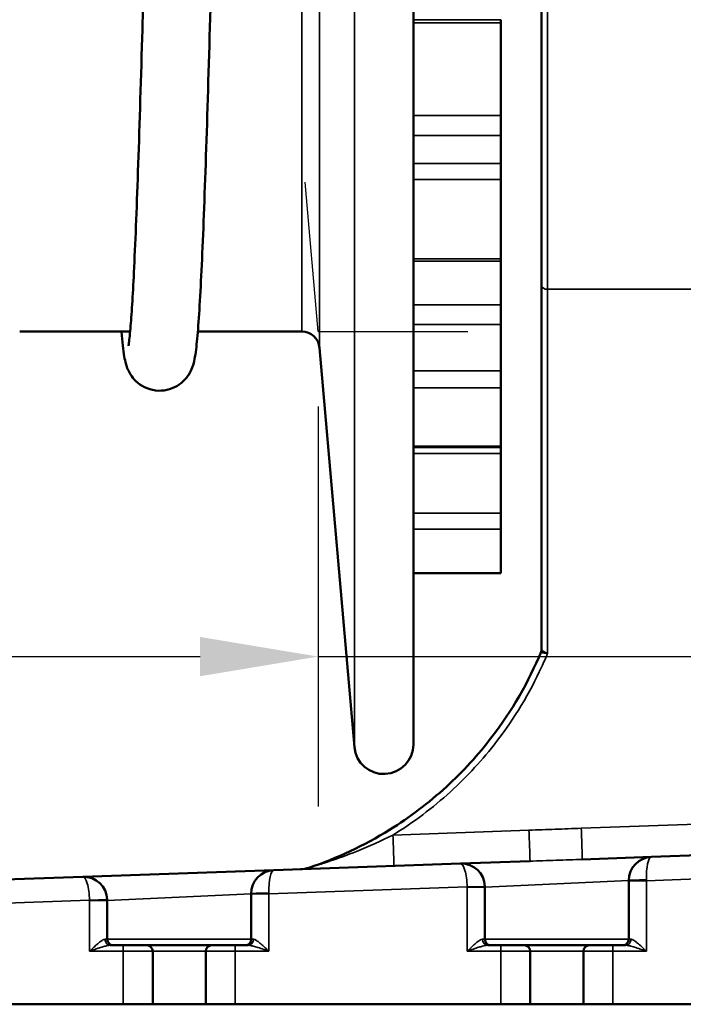
# Model space of a CAD drawing. Units: inches. Extents: x 3 to 157, y -86 to 85.
# Drawn here: x 7 to 12, y 65 to 72 of the extents above; entities that cross this region are included whole.
import ezdxf

# ---------------------------------------------------------------- set-up
doc = ezdxf.new("R2010")
doc.units = ezdxf.units.IN
doc.header["$LTSCALE"] = 8
doc.header["$MEASUREMENT"] = 0
for name, color, linetype, lineweight in [('Dimension (ANSI)', 7, 'Continuous', 25), ('Visible (ANSI)', 7, 'Continuous', 50), ('Visible Narrow (ANSI)', 7, 'Continuous', 35)]:
    doc.layers.add(name, color=color, linetype=linetype, lineweight=lineweight)
doc.styles.get("Standard").update_dxf_attribs({"font": 'calibril.ttf'})
doc.dimstyles.new('Default (ANSI)', dxfattribs={"dimscale": 8, "dimtxt": 0.125, "dimasz": 0.098425, "dimexe": 0.125, "dimexo": 0.0625, "dimgap": 0.031496, "dimtad": 0, "dimtih": 1, "dimtoh": 1, "dimrnd": 1e-08, "dimzin": 4, "dimdsep": 46, "dimtxsty": 'Standard', "dimcen": 0.09, "dimdle": 0.393701, "dimclrd": 256, "dimclre": 256, "dimclrt": 256, "dimadec": 0, "dimazin": 1, "dimtfac": 1, "dimtofl": 0, "dimtmove": 0, "dimatfit": 3, "dimfxl": 1, "dimtolj": 1, "dimtzin": 4, "dimlwd": -1, "dimlwe": -1, "dimarcsym": 0})

# ---------------------------------------------------------------- blocks, each defined once
blk = doc.blocks.new('*D13')
at = {"layer": 'Defpoints', "color": 0, "transparency": 16777216}
for p in [(9.4232, 69.8712), (9.4232, 67.7014), (6.2967, 67.1177)]:
    blk.add_point(p, dxfattribs=at)
at = {"layer": 'Dimension (ANSI)', "transparency": 16777216}
for p, q in [((9.4232, 69.3712), (9.4232, 66.7014)), ((7.0841, 67.7014), (8.6358, 67.7014)), ((9.4232, 67.7014), (15.7729, 67.7014))]:
    blk.add_line(p, q, dxfattribs=at)
for points in [[(7.0841, 67.8326), (7.0841, 67.5702), (6.2967, 67.7014)], [(8.6358, 67.8326), (8.6358, 67.5702), (9.4232, 67.7014)]]:
    blk.add_solid(points, dxfattribs=at)
at = {"layer": 'Dimension (ANSI)', "transparency": 16777216, "char_height": 1, "attachment_point": 3}
for s, insert in [('\\A1; 3.13', (19.2349, 68.9749)), ('\\A1;[79.4]', (19.4187, 67.4494))]:
    blk.add_mtext(s, dxfattribs=dict(at, insert=insert))

msp = doc.modelspace()

# ---------------------------------------------------------------- linework, layer by layer
at = {"layer": 'Dimension (ANSI)'}
for q in [(9.3361, 70.8674), (10.4232, 69.8712)]:
    msp.add_line((9.4232, 69.8712), q, dxfattribs=at)
at = {"layer": 'Visible (ANSI)'}
for p, q in [((10.0589, 67.1145), (10.0589, 75.9738)), ((10.915, 70.1763), (10.915, 75.0702)), ((10.6437, 71.9531), (10.6437, 71.9312)), ((10.6437, 71.3143), (10.6437, 71.9312)), ((10.6437, 71.1794), (10.6437, 71.3143)), ((10.6437, 70.9941), (10.6437, 71.1794)), ((10.6437, 70.9941), (10.6437, 70.8864)), ((10.6437, 70.8864), (10.6437, 70.3574)), ((10.6437, 70.3574), (10.6437, 70.3419)), ((10.6437, 70.0503), (10.6437, 70.3419)), ((10.915, 70.1763), (10.915, 67.7475)), ((10.6437, 69.919), (10.6437, 70.0503)), ((8.1689, 69.8712), (7.4318, 69.8712)), ((9.315, 69.8712), (8.6206, 69.8712)), ((10.6437, 69.6089), (10.6437, 69.919)), ((9.4327, 69.7634), (9.6659, 67.0974)), ((10.6437, 69.6089), (10.6437, 69.4951)), ((10.6437, 69.4951), (10.6437, 69.1068)), ((10.6437, 69.0995), (10.0589, 69.0995)), ((10.6437, 69.1068), (10.6437, 69.0995)), ((10.6437, 69.0564), (10.6437, 69.0995)), ((10.6437, 68.6589), (10.6437, 69.0564)), ((10.6437, 68.6589), (10.6437, 68.5529)), ((10.6437, 68.5529), (10.6437, 68.2597)), ((10.6437, 68.2583), (10.0589, 68.2583)), ((10.6437, 68.2597), (10.6437, 68.2583)), ((12.6305, 66.3983), (11.6484, 66.364)), ((10.8376, 66.3357), (10.3735, 66.3195)), ((11.6484, 66.364), (11.1866, 66.3479)), ((9.1284, 66.276), (7.8535, 66.2315)), ((10.3735, 66.3195), (9.1284, 66.276)), ((7.8535, 66.2315), (6.9105, 66.1985)), ((11.4964, 66.2052), (11.4964, 66.2066)), ((11.4964, 66.2052), (11.4964, 65.8144)), ((10.5364, 65.8144), (10.5364, 66.1621)), ((8.0164, 65.8144), (8.0164, 66.0741)), ((8.9764, 66.1172), (8.9764, 66.1186)), ((8.9764, 66.1172), (8.9764, 65.8144)), ((8.1224, 65.7744), (8.0358, 65.7744)), ((8.1224, 65.7744), (8.2793, 65.7744)), ((8.7136, 65.7744), (8.2793, 65.7744)), ((8.3193, 65.3803), (8.3193, 65.7344)), ((8.6736, 65.7344), (8.6736, 65.3803)), ((8.7136, 65.7744), (8.8705, 65.7744)), ((8.9571, 65.7744), (8.8705, 65.7744)), ((10.6424, 65.7744), (10.5558, 65.7744)), ((10.6424, 65.7744), (10.7993, 65.7744)), ((11.2336, 65.7744), (10.7993, 65.7744)), ((10.8393, 65.3803), (10.8393, 65.7344)), ((11.1936, 65.7344), (11.1936, 65.3803)), ((11.2336, 65.7744), (11.3905, 65.7744)), ((11.4771, 65.7744), (11.3905, 65.7744)), ((6.066, 65.3803), (8.1224, 65.3803)), ((8.3193, 65.3803), (8.1224, 65.3803)), ((8.6736, 65.3803), (8.3193, 65.3803)), ((8.8705, 65.3803), (8.6736, 65.3803)), ((8.8705, 65.3803), (10.6424, 65.3803)), ((10.8393, 65.3803), (10.6424, 65.3803)), ((11.1936, 65.3803), (10.8393, 65.3803)), ((11.3905, 65.3803), (11.1936, 65.3803)), ((11.3905, 65.3803), (13.486, 65.3803))]:
    msp.add_line(p, q, dxfattribs=at)
for centre, radius, start, end in [((9.315, 69.7531), 0.1181, 5, 90), ((10.875, 67.7482), 0.04, 337.31261, 0), ((9.862, 67.1145), 0.1969, 185, 0), ((11.6539, 66.2066), 0.1575, 92, 180), ((9.1339, 66.1186), 0.1575, 92, 180), ((9.299, 66.4789), 0.1969, 272, 288.47985), ((10.379, 66.1621), 0.1575, 2, 92), ((7.859, 66.0741), 0.1575, 2, 92), ((10.379, 66.1621), 0.1575, 0, 2), ((7.859, 66.0741), 0.1575, 0, 2), ((8.0564, 65.8144), 0.04, 180, 270), ((8.9364, 65.8144), 0.04, 270, 0), ((10.5764, 65.8144), 0.04, 180, 270), ((11.4564, 65.8144), 0.04, 270, 0), ((8.2793, 65.7344), 0.04, 0, 90), ((8.7136, 65.7344), 0.04, 90, 180), ((10.7993, 65.7344), 0.04, 0, 90), ((11.2336, 65.7344), 0.04, 90, 180)]:
    msp.add_arc(centre, radius, start, end, dxfattribs=at)
for points, knots in [([(8.7338, 73.113), (8.7253, 72.7876), (8.7167, 72.4616), (8.6989, 71.8163), (8.6895, 71.4929), (8.6709, 70.9139), (8.6615, 70.6522), (8.6428, 70.2173), (8.6334, 70.04), (8.6189, 69.8471), (8.6141, 69.7945), (8.6057, 69.7279), (8.6027, 69.7074), (8.5952, 69.6706), (8.592, 69.6551), (8.5783, 69.6184), (8.5713, 69.6017), (8.551, 69.5707), (8.5425, 69.5595), (8.5182, 69.5338), (8.5006, 69.5192), (8.4607, 69.4959), (8.4382, 69.4869), (8.3899, 69.4763), (8.3636, 69.475), (8.3126, 69.4813), (8.2874, 69.4889), (8.2429, 69.5109), (8.223, 69.5254), (8.1923, 69.5551), (8.1807, 69.5703), (8.1639, 69.5966), (8.1582, 69.6081), (8.1481, 69.6314), (8.1446, 69.6421), (8.1358, 69.6718), (8.1328, 69.6874), (8.122, 69.7492), (8.1166, 69.8018), (8.111, 69.8712)], [0.244583, 0.244583, 0.244583, 0.244583, 2.723199, 2.723199, 5.426399, 5.426399, 8.132697, 8.132697, 10.845218, 10.845218, 12.207367, 12.207367, 12.943105, 12.943105, 13.495342, 13.495342, 13.806108, 13.806108, 13.958982, 13.958982, 14.161556, 14.161556, 14.360364, 14.360364, 14.571619, 14.571619, 14.784662, 14.784662, 14.996433, 14.996433, 15.197851, 15.197851, 15.396615, 15.396615, 15.670706, 15.670706, 16.254833, 16.254833, 17.850233, 17.850233, 17.850233, 17.850233]), ([(8.1572, 69.7752), (8.1572, 69.7752), (8.1583, 69.7802), (8.1624, 69.8072), (8.1667, 69.8442), (8.1783, 69.9796), (8.1862, 70.1072), (8.203, 70.4498), (8.2121, 70.6797), (8.2304, 71.2062), (8.2397, 71.5098), (8.2564, 72.089), (8.2638, 72.3626), (8.2712, 72.6407)], [28.690633, 28.690633, 28.690633, 28.690633, 29.192586, 29.192586, 30.46021, 30.46021, 32.743154, 32.743154, 35.383222, 35.383222, 38.070047, 38.070047, 40.219132, 40.219132, 40.219132, 40.219132]), ([(10.9119, 67.7328), (10.828, 67.5322), (10.7174, 67.3401), (10.4921, 67.0457), (10.3902, 66.9343), (10.2792, 66.8326), (10.1621, 66.7253), (10.0348, 66.6287), (9.7308, 66.4402), (9.5498, 66.3552), (9.3614, 66.2922)], [7.294815, 7.294815, 7.294815, 7.294815, 9.014205, 9.014205, 10.181347, 10.181347, 10.181347, 11.413146, 11.413146, 12.950368, 12.950368, 12.950368, 12.950368])]:
    msp.add_open_spline(points, degree=3, knots=knots, dxfattribs=at)
at = {"layer": 'Visible Narrow (ANSI)'}
for p, q in [((9.6659, 67.0974), (9.6659, 75.9738)), ((10.955, 75.0306), (10.955, 70.1535)), ((9.315, 69.8712), (9.315, 72.349)), ((9.4327, 72.321), (9.4327, 69.7634)), ((10.6437, 71.9531), (10.0589, 71.9531)), ((10.0589, 71.9312), (10.6437, 71.9312)), ((10.6437, 71.3143), (10.0589, 71.3143)), ((10.0589, 71.1794), (10.6437, 71.1794)), ((10.6437, 70.9941), (10.0589, 70.9941)), ((10.0589, 70.8864), (10.6437, 70.8864)), ((10.6437, 70.3574), (10.0589, 70.3574)), ((10.0589, 70.3419), (10.6437, 70.3419)), ((10.955, 67.7234), (10.955, 70.1535)), ((10.955, 70.1535), (12.226, 70.1535)), ((10.6437, 70.0503), (10.0589, 70.0503)), ((10.0589, 69.919), (10.6437, 69.919)), ((10.6437, 69.6089), (10.0589, 69.6089)), ((10.0589, 69.4951), (10.6437, 69.4951)), ((10.6437, 69.1068), (10.0589, 69.1068)), ((10.0589, 69.0564), (10.6437, 69.0564)), ((10.6437, 68.6589), (10.0589, 68.6589)), ((10.0589, 68.5529), (10.6437, 68.5529)), ((10.6437, 68.2597), (10.0589, 68.2597)), ((12.8717, 66.6163), (11.1797, 66.5555)), ((10.8308, 66.5429), (9.9229, 66.5103)), ((10.5364, 66.1621), (11.4964, 66.2066)), ((11.6145, 66.2052), (11.4964, 66.2052)), ((11.6144, 66.2107), (11.6145, 66.2052)), ((11.6145, 66.2052), (12.636, 66.2409)), ((11.6145, 66.2052), (11.6145, 65.7344)), ((9.0944, 66.1227), (9.0945, 66.1172)), ((9.0945, 66.1172), (10.4183, 66.1635)), ((10.5363, 66.1676), (10.4183, 66.1635)), ((10.5364, 66.1621), (10.4183, 66.1621)), ((10.4183, 65.7344), (10.4183, 66.1621)), ((6.916, 66.0412), (7.8983, 66.0755)), ((8.0163, 66.0796), (7.8983, 66.0755)), ((8.0164, 66.0741), (7.8983, 66.0741)), ((7.8983, 65.7344), (7.8983, 66.0741)), ((8.0164, 66.0741), (8.9764, 66.1186)), ((9.0945, 66.1172), (8.9764, 66.1172)), ((9.0945, 66.1172), (9.0945, 65.7344)), ((8.001, 65.8144), (8.0164, 65.8144)), ((8.9764, 65.8144), (8.0164, 65.8144)), ((8.9764, 65.8144), (8.9919, 65.8144)), ((10.521, 65.8144), (10.5364, 65.8144)), ((11.4964, 65.8144), (10.5364, 65.8144)), ((11.4964, 65.8144), (11.5119, 65.8144)), ((7.8983, 65.7344), (8.1224, 65.7344)), ((8.1224, 65.7744), (8.1224, 65.7344)), ((8.3193, 65.7344), (8.1224, 65.7344)), ((8.1224, 65.7344), (8.1224, 65.3803)), ((8.3193, 65.7344), (8.6736, 65.7344)), ((8.8705, 65.7344), (8.6736, 65.7344)), ((8.8705, 65.7744), (8.8705, 65.7344)), ((8.8705, 65.7344), (9.0945, 65.7344)), ((8.8705, 65.3803), (8.8705, 65.7344)), ((10.4183, 65.7344), (10.6424, 65.7344)), ((10.6424, 65.7744), (10.6424, 65.7344)), ((10.8393, 65.7344), (10.6424, 65.7344)), ((10.6424, 65.7344), (10.6424, 65.3803)), ((10.8393, 65.7344), (11.1936, 65.7344)), ((11.3905, 65.7344), (11.1936, 65.7344)), ((11.3905, 65.7744), (11.3905, 65.7344)), ((11.3905, 65.7344), (11.6145, 65.7344)), ((11.3905, 65.3803), (11.3905, 65.7344))]:
    msp.add_line(p, q, dxfattribs=at)
for centre in [(10.379, 66.1621), (7.859, 66.0741)]:
    msp.add_arc(centre, 0.0394, 0, 2, dxfattribs=at)
for centre, major_axis, ratio, start_param, end_param in [((10.955, 70.1763), (-0.04, 0), 0.571461, 0, 1.570796), ((10.875, 67.7482), (0.0369, -0.0154), 0.999986, 0, 0.395977), ((10.875, 67.7475), (0.04, 0), 0.974846, 5.8963, 6.283185), ((10.8308, 66.5324), (0.0069, -0.1967), 0.001868, 0, 1.624238), ((11.1797, 66.5446), (0.0069, -0.1967), 0.001931, 0, 1.626038), ((9.9229, 66.5007), (0.0069, -0.1967), 0.001704, 0, 1.619554), ((10.379, 66.1621), (0.0055, -0.1574), 0.25, 1.570796, 3.141593), ((11.6539, 66.2066), (-0.0055, 0.1574), 0.25, 0, 1.53589), ((9.1339, 66.1186), (-0.0055, 0.1574), 0.25, 0, 1.53589), ((7.859, 66.0741), (0.0055, -0.1574), 0.25, 1.570796, 3.141593), ((11.6145, 66.2066), (-0.1181, 0), 0.034878, 4.713607, 6.283185), ((9.0945, 66.1186), (-0.1181, 0), 0.034878, 4.713607, 6.283185), ((8.0358, 65.8144), (0, -0.04), 0.869449, 4.712389, 6.283185), ((8.9571, 65.8144), (0, -0.04), 0.869449, 0, 1.570796), ((10.5558, 65.8144), (0, -0.04), 0.869449, 4.712389, 6.283185), ((11.4771, 65.8144), (0, -0.04), 0.869449, 0, 1.570796)]:
    msp.add_ellipse(centre, major_axis=major_axis, ratio=ratio, start_param=start_param, end_param=end_param, dxfattribs=at)
for points, knots in [([(10.9119, 67.7328), (10.9119, 67.7329), (10.912, 67.733), (10.912, 67.733), (10.912, 67.7329), (10.912, 67.7328)], [-0.01761449, -0.01761449, -0.01761449, -0.01761449, -0.00880725, -0.00880725, 0, 0, 0, 0]), ([(10.912, 67.7328), (10.912, 67.7322), (10.9123, 67.7316), (10.9136, 67.7301), (10.9151, 67.7293), (10.9199, 67.7274), (10.9236, 67.7264), (10.9318, 67.725), (10.9361, 67.7244), (10.9452, 67.7237), (10.9501, 67.7235), (10.955, 67.7234)], [0, 0, 0, 0, 0.0386284, 0.0386284, 0.1004338, 0.1004338, 0.1807809, 0.1807809, 0.2503271, 0.2503271, 0.3205195, 0.3205195, 0.3205195, 0.3205195]), ([(10.955, 67.7234), (10.9504, 67.7251), (10.9459, 67.727), (10.9374, 67.7309), (10.9334, 67.7329), (10.9257, 67.7372), (10.9223, 67.7394), (10.9179, 67.743), (10.9165, 67.7443), (10.9152, 67.7463), (10.915, 67.7469), (10.915, 67.7475)], [-0.3205195, -0.3205195, -0.3205195, -0.3205195, -0.2503271, -0.2503271, -0.1807809, -0.1807809, -0.1004338, -0.1004338, -0.0386284, -0.0386284, 0, 0, 0, 0]), ([(9.9229, 66.5103), (10.0594, 66.5947), (10.1879, 66.6917), (10.3063, 66.7995), (10.419, 66.9022), (10.5224, 67.0146), (10.7339, 67.2895), (10.8347, 67.4568), (10.915, 67.6317)], [-11.406448, -11.406448, -11.406448, -11.406448, -10.181347, -10.181347, -10.181347, -9.014205, -9.014205, -7.513499, -7.513499, -7.513499, -7.513499]), ([(11.1797, 66.5555), (11.1216, 66.5534), (11.0634, 66.5504), (10.9471, 66.5463), (10.8889, 66.545), (10.8308, 66.5429)], [0, 0, 0, 0, 0.4434454, 0.4434454, 0.8868909, 0.8868909, 0.8868909, 0.8868909]), ([(9.9229, 66.5103), (9.8458, 66.4721), (9.7633, 66.4348), (9.6216, 66.3779), (9.5634, 66.3564), (9.4776, 66.3275), (9.449, 66.3184), (9.4032, 66.3043), (9.3844, 66.2988), (9.3657, 66.2934), (9.3614, 66.2922), (9.3614, 66.2922)], [-1.790678, -1.790678, -1.790678, -1.790678, -1.043801, -1.043801, -0.543067, -0.543067, -0.289607, -0.289607, -0.101668, -0.101668, 0, 0, 0, 0]), ([(10.8376, 66.3357), (10.8934, 66.3376), (10.9527, 66.3393), (11.0716, 66.3435), (11.1309, 66.3459), (11.1866, 66.3479)], [-0.8868909, -0.8868909, -0.8868909, -0.8868909, -0.4434454, -0.4434454, 0, 0, 0, 0]), ([(8.001, 65.8144), (7.9984, 65.8144), (7.9955, 65.8136), (7.9893, 65.8112), (7.986, 65.8094), (7.9768, 65.8038), (7.9708, 65.7994), (7.957, 65.7884), (7.949, 65.7815), (7.9341, 65.768), (7.927, 65.7615), (7.9127, 65.7481), (7.9055, 65.7412), (7.8983, 65.7344)], [0, 0, 0, 0, 0.0535121, 0.0535121, 0.1065964, 0.1065964, 0.1918735, 0.1918735, 0.295919, 0.295919, 0.3849109, 0.3849109, 0.4748422, 0.4748422, 0.4748422, 0.4748422]), ([(9.0945, 65.7344), (9.0861, 65.7424), (9.0777, 65.7504), (9.0595, 65.7674), (9.0498, 65.7763), (9.0323, 65.7913), (9.0246, 65.7976), (9.0112, 65.807), (9.0056, 65.8104), (8.9974, 65.8136), (8.9945, 65.8144), (8.9919, 65.8144)], [-0.00092, -0.00092, -0.00092, -0.00092, 0.1043103, 0.1043103, 0.2281576, 0.2281576, 0.3338604, 0.3338604, 0.4200687, 0.4200687, 0.4739489, 0.4739489, 0.4739489, 0.4739489]), ([(10.521, 65.8144), (10.5194, 65.8144), (10.5177, 65.8141), (10.5129, 65.8128), (10.5098, 65.8114), (10.5027, 65.8076), (10.4987, 65.805), (10.4889, 65.798), (10.483, 65.7933), (10.4682, 65.7809), (10.4591, 65.7727), (10.4396, 65.7546), (10.4289, 65.7444), (10.4183, 65.7344)], [0, 0, 0, 0, 0.0331791, 0.0331791, 0.0862658, 0.0862658, 0.1448771, 0.1448771, 0.2262725, 0.2262725, 0.3421592, 0.3421592, 0.4748515, 0.4748515, 0.4748515, 0.4748515]), ([(11.6145, 65.7344), (11.6066, 65.7419), (11.5986, 65.7496), (11.5809, 65.7661), (11.5712, 65.775), (11.5533, 65.7905), (11.545, 65.7973), (11.5312, 65.807), (11.5256, 65.8104), (11.5174, 65.8136), (11.5145, 65.8144), (11.5119, 65.8144)], [-0.0008674, -0.0008674, -0.0008674, -0.0008674, 0.0989242, 0.0989242, 0.2218366, 0.2218366, 0.3339075, 0.3339075, 0.4201158, 0.4201158, 0.473996, 0.473996, 0.473996, 0.473996]), ([(7.8983, 65.7344), (7.9079, 65.7378), (7.9176, 65.7412), (7.9367, 65.7479), (7.9462, 65.7512), (7.9662, 65.7579), (7.9769, 65.7614), (7.9954, 65.7669), (8.0034, 65.7691), (8.0156, 65.7719), (8.0201, 65.7728), (8.0284, 65.774), (8.0323, 65.7744), (8.0358, 65.7744)], [-0.4748422, -0.4748422, -0.4748422, -0.4748422, -0.3849109, -0.3849109, -0.295919, -0.295919, -0.1918735, -0.1918735, -0.1065964, -0.1065964, -0.0535121, -0.0535121, 0, 0, 0, 0]), ([(8.9571, 65.7744), (8.9606, 65.7744), (8.9645, 65.774), (8.9755, 65.7724), (8.983, 65.7707), (9.0009, 65.766), (9.0113, 65.7628), (9.0347, 65.7553), (9.0477, 65.7509), (9.072, 65.7424), (9.0833, 65.7384), (9.0945, 65.7344)], [-0.4739489, -0.4739489, -0.4739489, -0.4739489, -0.4200687, -0.4200687, -0.3338604, -0.3338604, -0.2281576, -0.2281576, -0.1043103, -0.1043103, 0.00092, 0.00092, 0.00092, 0.00092]), ([(10.4183, 65.7344), (10.4325, 65.7394), (10.4468, 65.7445), (10.473, 65.7535), (10.4851, 65.7576), (10.5049, 65.7638), (10.5128, 65.7662), (10.526, 65.7697), (10.5313, 65.771), (10.5407, 65.7729), (10.545, 65.7736), (10.5513, 65.7742), (10.5536, 65.7744), (10.5558, 65.7744)], [-0.4748515, -0.4748515, -0.4748515, -0.4748515, -0.3421592, -0.3421592, -0.2262725, -0.2262725, -0.1448771, -0.1448771, -0.0862658, -0.0862658, -0.0331791, -0.0331791, 0, 0, 0, 0]), ([(11.4771, 65.7744), (11.4806, 65.7744), (11.4845, 65.774), (11.4955, 65.7724), (11.503, 65.7707), (11.5215, 65.7658), (11.5326, 65.7624), (11.5566, 65.7547), (11.5695, 65.7502), (11.5932, 65.742), (11.6039, 65.7382), (11.6145, 65.7344)], [-0.473996, -0.473996, -0.473996, -0.473996, -0.4201158, -0.4201158, -0.3339075, -0.3339075, -0.2218366, -0.2218366, -0.0989242, -0.0989242, 0.0008674, 0.0008674, 0.0008674, 0.0008674])]:
    msp.add_open_spline(points, degree=3, knots=knots, dxfattribs=at)
msp.add_open_spline([(10.955, 67.7234), (10.9422, 67.6926), (10.9289, 67.662), (10.915, 67.6317)], degree=3, dxfattribs=at)

# ---------------------------------------------------------------- dimensions: what is measured, and where the dimension line sits
at = {"layer": 'Dimension (ANSI)'}
dim = msp.add_linear_dim(base=(9.4232, 67.7014), p1=(6.2967, 67.1177), p2=(9.4232, 69.8712), angle=180, text=' <>\\X[79.4]', dimstyle='Default (ANSI)', override={"dimgap": 0.031496, "dimtih": 0, "dimtoh": 0, "dimdec": 2, "dimpost": '\\X', "dimse1": 1, "dimtol": 0, "dimlim": 0, "dimtp": 0, "dimtm": 0, "dimtdec": 2, "dimatfit": 2, "dimtvp": -0.25}, dxfattribs=at)
dim.commit()
dim.dimension.update_dxf_attribs({"geometry": '*D13', "text_midpoint": (17.7218, 67.7014), "dimtype": 160})

doc.saveas('drawing.dxf')
